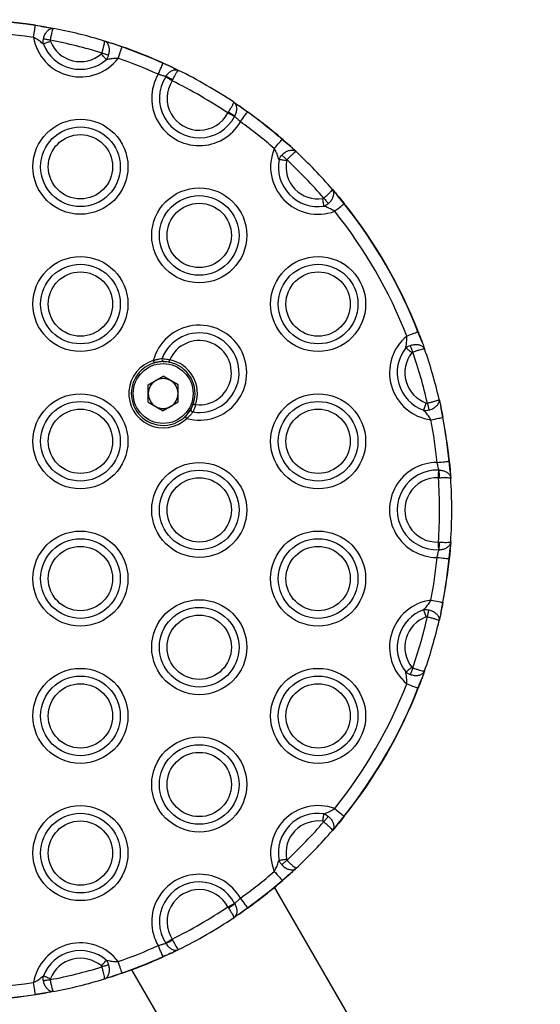
# Model space of a CAD drawing. Units: millimetres. Extents: x 679 to 8230, y 722 to 11946.
# Drawn here: x 6304 to 6410, y 2777 to 2978 of the extents above; entities that cross this region are included whole.
import ezdxf

# ---------------------------------------------------------------- set-up
doc = ezdxf.new("R2010")
doc.units = ezdxf.units.MM
doc.header["$LTSCALE"] = 100

msp = doc.modelspace()

# ---------------------------------------------------------------- linework, layer by layer
at = {"color": 7, "linetype": 'Continuous', "lineweight": 25}
for p, q in [((6309.27, 2976.07), (6307.02, 2976.39)), ((6309.27, 2976.07), (6307.02, 2976.39)), ((6309.27, 2976.07), (6310.75, 2975.8)), ((6321.13, 2973.23), (6322.57, 2972.78)), ((6324.7, 2972.01), (6322.57, 2972.78)), ((6324.7, 2972.01), (6322.57, 2972.78)), ((6333.09, 2968.68), (6333.11, 2968.72)), ((6335.03, 2967.83), (6333.09, 2968.68)), ((6335.03, 2967.83), (6333.09, 2968.68)), ((6335.03, 2967.83), (6336.23, 2967.24)), ((6333.6, 2965.94), (6333.63, 2965.99)), ((6334.92, 2965.1), (6335.02, 2965.31)), ((6347.47, 2960.75), (6348.57, 2960.01)), ((6346.28, 2958.55), (6346.4, 2958.74)), ((6350.28, 2958.75), (6348.57, 2960.01)), ((6350.28, 2958.75), (6348.57, 2960.01)), ((6347.69, 2957.88), (6347.66, 2957.83)), ((6359.1, 2951.69), (6357.36, 2953.16)), ((6359.1, 2951.69), (6357.36, 2953.16)), ((6359.1, 2951.69), (6360.2, 2950.67)), ((6367.62, 2942.97), (6368.59, 2941.82)), ((6369.99, 2940.03), (6368.59, 2941.82)), ((6369.99, 2940.03), (6368.59, 2941.82)), ((6385.91, 2911.83), (6385.06, 2913.93)), ((6385.91, 2911.83), (6385.06, 2913.93)), ((6385.91, 2911.83), (6385.97, 2911.66)), ((6330.05, 2903.09), (6333.09, 2904.85)), ((6336.14, 2903.09), (6333.09, 2904.85)), ((6330.05, 2899.57), (6330.05, 2903.09)), ((6336.14, 2899.57), (6336.14, 2903.09)), ((6389.38, 2900.14), (6389.71, 2898.67)), ((6330.05, 2899.57), (6333.09, 2897.81)), ((6336.14, 2899.57), (6333.09, 2897.81)), ((6390.11, 2896.44), (6389.71, 2898.67)), ((6390.11, 2896.44), (6389.71, 2898.67)), ((6391.65, 2885.4), (6391.41, 2887.51)), ((6391.65, 2885.4), (6391.41, 2887.51)), ((6389.24, 2884.14), (6389.46, 2884.15)), ((6389.3, 2885.7), (6389.36, 2885.7)), ((6391.65, 2885.4), (6391.75, 2884.07)), ((6389.24, 2871.02), (6389.46, 2871.01)), ((6391.75, 2871.09), (6391.65, 2869.76)), ((6389.36, 2869.46), (6389.3, 2869.46)), ((6391.41, 2867.65), (6391.65, 2869.76)), ((6391.41, 2867.65), (6391.65, 2869.76)), ((6389.71, 2856.49), (6390.11, 2858.72)), ((6389.71, 2856.49), (6390.11, 2858.72)), ((6389.71, 2856.49), (6389.38, 2855.02)), ((6386.41, 2844.74), (6385.91, 2843.33)), ((6385.06, 2841.22), (6385.91, 2843.33)), ((6385.06, 2841.22), (6385.91, 2843.33)), ((6368.59, 2813.34), (6369.99, 2815.13)), ((6368.59, 2813.34), (6369.99, 2815.13)), ((6368.59, 2813.34), (6367.62, 2812.19)), ((6360.2, 2804.49), (6359.1, 2803.47)), ((6357.36, 2802), (6359.1, 2803.47)), ((6357.36, 2802), (6359.1, 2803.47)), ((6410.02, 2706.79), (6355.83, 2800.64)), ((6346.28, 2796.61), (6346.4, 2796.42)), ((6347.66, 2797.33), (6347.69, 2797.28)), ((6348.57, 2795.15), (6350.28, 2796.41)), ((6348.57, 2795.15), (6350.28, 2796.41)), ((6348.57, 2795.15), (6347.47, 2794.4)), ((6334.92, 2790.05), (6335.02, 2789.85)), ((6333.63, 2789.17), (6333.6, 2789.22)), ((6336.23, 2787.91), (6335.03, 2787.33)), ((6333.09, 2786.48), (6335.03, 2787.33)), ((6333.09, 2786.48), (6335.03, 2787.33)), ((6326.65, 2783.79), (6370.28, 2708.22)), ((6322.57, 2782.38), (6321.13, 2781.93)), ((6322.57, 2782.38), (6324.7, 2783.15)), ((6322.57, 2782.38), (6324.7, 2783.15)), ((6307.02, 2778.77), (6309.27, 2779.09)), ((6307.02, 2778.77), (6309.27, 2779.09)), ((6310.75, 2779.36), (6309.27, 2779.09))]:
    msp.add_line(p, q, dxfattribs=at)
at = {"color": 7, "linetype": 'Continuous', "lineweight": 25, "flags": 128}
for points in [[(6306.66, 2973.97), (6306.72, 2974.39), (6306.78, 2974.8), (6306.84, 2975.18), (6306.89, 2975.53), (6306.94, 2975.83), (6306.98, 2976.08), (6307.01, 2976.27), (6307.02, 2976.39)], [(6307.02, 2976.39), (6307.03, 2976.4), (6307.03, 2976.41), (6307.03, 2976.42), (6307.03, 2976.42), (6307.03, 2976.43), (6307.03, 2976.43), (6307.03, 2976.44), (6307.03, 2976.44)], [(6310.1, 2973.16), (6309.9, 2973.08), (6309.69, 2973), (6309.49, 2972.92), (6309.3, 2972.84), (6309.12, 2972.77), (6308.95, 2972.7), (6308.79, 2972.64), (6308.65, 2972.59)], [(6310.08, 2973.38), (6309.88, 2973.42), (6309.69, 2973.46), (6309.5, 2973.49), (6309.31, 2973.53), (6309.14, 2973.56), (6308.97, 2973.59), (6308.81, 2973.62), (6308.67, 2973.65)], [(6321.49, 2969.41), (6321.4, 2969.52), (6321.29, 2969.65), (6321.17, 2969.79), (6321.04, 2969.94), (6320.91, 2970.1), (6320.77, 2970.26), (6320.62, 2970.43), (6320.48, 2970.6)], [(6320.6, 2970.78), (6320.79, 2970.72), (6320.98, 2970.66), (6321.17, 2970.6), (6321.35, 2970.55), (6321.52, 2970.5), (6321.68, 2970.45), (6321.83, 2970.4), (6321.97, 2970.36)], [(6323.9, 2969.7), (6324.04, 2970.1), (6324.18, 2970.49), (6324.3, 2970.86), (6324.42, 2971.19), (6324.52, 2971.48), (6324.6, 2971.72), (6324.66, 2971.9), (6324.7, 2972.01)], [(6332.08, 2966.44), (6332.25, 2966.83), (6332.42, 2967.21), (6332.58, 2967.56), (6332.73, 2967.88), (6332.85, 2968.16), (6332.96, 2968.39), (6333.04, 2968.56), (6333.09, 2968.68)], [(6334.92, 2965.1), (6334.73, 2965.22), (6334.54, 2965.34), (6334.36, 2965.46), (6334.19, 2965.57), (6334.02, 2965.68), (6333.87, 2965.77), (6333.73, 2965.86), (6333.6, 2965.94)], [(6347.66, 2957.83), (6347.53, 2957.9), (6347.38, 2957.97), (6347.22, 2958.06), (6347.04, 2958.15), (6346.86, 2958.24), (6346.67, 2958.34), (6346.47, 2958.44), (6346.28, 2958.55)], [(6348.85, 2956.76), (6349.1, 2957.1), (6349.34, 2957.44), (6349.57, 2957.75), (6349.78, 2958.04), (6349.96, 2958.29), (6350.1, 2958.49), (6350.21, 2958.65), (6350.28, 2958.75)], [(6355.76, 2951.3), (6356.04, 2951.63), (6356.31, 2951.94), (6356.57, 2952.23), (6356.8, 2952.5), (6357, 2952.73), (6357.16, 2952.92), (6357.29, 2953.06), (6357.36, 2953.16)], [(6358.25, 2948.79), (6358.03, 2948.83), (6357.82, 2948.87), (6357.6, 2948.91), (6357.4, 2948.95), (6357.21, 2948.98), (6357.03, 2949.02), (6356.86, 2949.05), (6356.72, 2949.07)], [(6358.35, 2948.98), (6358.2, 2949.12), (6358.06, 2949.26), (6357.91, 2949.39), (6357.78, 2949.52), (6357.65, 2949.64), (6357.52, 2949.76), (6357.4, 2949.86), (6357.3, 2949.96)], [(6365.89, 2939.54), (6365.87, 2939.69), (6365.84, 2939.86), (6365.82, 2940.04), (6365.79, 2940.23), (6365.76, 2940.43), (6365.73, 2940.65), (6365.69, 2940.87), (6365.66, 2941.09)], [(6365.86, 2941.18), (6365.99, 2941.02), (6366.12, 2940.87), (6366.25, 2940.73), (6366.37, 2940.58), (6366.49, 2940.45), (6366.6, 2940.32), (6366.71, 2940.2), (6366.8, 2940.09)], [(6368.08, 2938.5), (6368.41, 2938.77), (6368.74, 2939.03), (6369.04, 2939.27), (6369.31, 2939.49), (6369.55, 2939.68), (6369.75, 2939.84), (6369.9, 2939.96), (6369.99, 2940.03)], [(6369.99, 2940.03), (6370, 2940.04), (6370.01, 2940.05), (6370.02, 2940.05), (6370.02, 2940.06), (6370.03, 2940.06), (6370.03, 2940.06), (6370.03, 2940.06), (6370.03, 2940.06)], [(6382.78, 2913.04), (6383.18, 2913.2), (6383.56, 2913.35), (6383.92, 2913.49), (6384.25, 2913.62), (6384.54, 2913.73), (6384.77, 2913.82), (6384.95, 2913.89), (6385.06, 2913.93)], [(6383.81, 2909.66), (6383.63, 2909.8), (6383.46, 2909.93), (6383.29, 2910.07), (6383.13, 2910.19), (6382.98, 2910.32), (6382.83, 2910.43), (6382.7, 2910.53), (6382.58, 2910.63)], [(6383.98, 2909.79), (6383.92, 2909.97), (6383.85, 2910.16), (6383.79, 2910.34), (6383.73, 2910.52), (6383.67, 2910.69), (6383.61, 2910.85), (6383.56, 2911), (6383.51, 2911.14)], [(6334.34, 2907.71), (6334.34, 2907.72), (6334.35, 2907.75), (6334.36, 2907.79), (6334.37, 2907.85), (6334.38, 2907.93), (6334.4, 2908.01), (6334.42, 2908.1), (6334.44, 2908.2)], [(6331.08, 2908.04), (6331.11, 2907.94), (6331.14, 2907.85), (6331.16, 2907.77), (6331.19, 2907.7), (6331.2, 2907.64), (6331.22, 2907.59), (6331.23, 2907.57), (6331.23, 2907.56)], [(6339.24, 2899.22), (6339.25, 2899.22), (6339.28, 2899.21), (6339.32, 2899.19), (6339.38, 2899.17), (6339.45, 2899.15), (6339.53, 2899.12), (6339.62, 2899.09), (6339.71, 2899.06)], [(6386.25, 2897.92), (6386.3, 2898.06), (6386.36, 2898.21), (6386.42, 2898.39), (6386.48, 2898.57), (6386.55, 2898.77), (6386.62, 2898.97), (6386.7, 2899.18), (6386.77, 2899.39)], [(6386.99, 2899.37), (6387.03, 2899.18), (6387.08, 2898.99), (6387.12, 2898.8), (6387.17, 2898.61), (6387.21, 2898.44), (6387.24, 2898.27), (6387.28, 2898.12), (6387.31, 2897.97)], [(6337.9, 2896.24), (6337.83, 2896.31), (6337.76, 2896.38), (6337.71, 2896.44), (6337.65, 2896.49), (6337.61, 2896.54), (6337.58, 2896.57), (6337.56, 2896.59), (6337.55, 2896.6)], [(6387.71, 2895.97), (6388.12, 2896.05), (6388.53, 2896.13), (6388.91, 2896.21), (6389.26, 2896.27), (6389.56, 2896.33), (6389.81, 2896.38), (6389.99, 2896.41), (6390.11, 2896.44)], [(6390.11, 2896.44), (6390.12, 2896.44), (6390.13, 2896.44), (6390.14, 2896.44), (6390.15, 2896.44), (6390.15, 2896.44), (6390.16, 2896.45), (6390.16, 2896.45), (6390.16, 2896.45)], [(6388.97, 2887.27), (6389.4, 2887.31), (6389.81, 2887.35), (6390.2, 2887.39), (6390.55, 2887.42), (6390.85, 2887.45), (6391.1, 2887.48), (6391.29, 2887.5), (6391.41, 2887.51)], [(6389.24, 2884.14), (6389.25, 2884.36), (6389.26, 2884.58), (6389.26, 2884.8), (6389.27, 2885), (6389.28, 2885.2), (6389.29, 2885.38), (6389.3, 2885.55), (6389.3, 2885.7)], [(6389.3, 2869.46), (6389.3, 2869.61), (6389.29, 2869.78), (6389.28, 2869.96), (6389.27, 2870.16), (6389.26, 2870.36), (6389.26, 2870.58), (6389.25, 2870.8), (6389.24, 2871.02)], [(6388.97, 2867.89), (6389.4, 2867.85), (6389.81, 2867.81), (6390.2, 2867.77), (6390.55, 2867.74), (6390.85, 2867.71), (6391.1, 2867.68), (6391.29, 2867.66), (6391.41, 2867.65)], [(6387.71, 2859.19), (6388.12, 2859.11), (6388.53, 2859.03), (6388.91, 2858.95), (6389.26, 2858.89), (6389.56, 2858.83), (6389.81, 2858.78), (6389.99, 2858.75), (6390.11, 2858.72)], [(6390.11, 2858.72), (6390.12, 2858.72), (6390.13, 2858.72), (6390.14, 2858.72), (6390.15, 2858.72), (6390.15, 2858.72), (6390.16, 2858.71), (6390.16, 2858.71), (6390.16, 2858.71)], [(6386.77, 2855.77), (6386.7, 2855.98), (6386.62, 2856.19), (6386.55, 2856.39), (6386.48, 2856.59), (6386.42, 2856.77), (6386.36, 2856.94), (6386.3, 2857.1), (6386.25, 2857.24)], [(6386.99, 2855.79), (6387.03, 2855.98), (6387.08, 2856.17), (6387.12, 2856.36), (6387.17, 2856.55), (6387.21, 2856.72), (6387.24, 2856.89), (6387.28, 2857.04), (6387.31, 2857.19)], [(6382.58, 2844.53), (6382.7, 2844.63), (6382.83, 2844.73), (6382.98, 2844.84), (6383.13, 2844.97), (6383.29, 2845.09), (6383.46, 2845.23), (6383.63, 2845.36), (6383.81, 2845.5)], [(6383.98, 2845.37), (6383.92, 2845.19), (6383.85, 2845), (6383.79, 2844.82), (6383.73, 2844.64), (6383.67, 2844.47), (6383.61, 2844.31), (6383.56, 2844.16), (6383.51, 2844.02)], [(6382.78, 2842.12), (6383.18, 2841.96), (6383.56, 2841.81), (6383.92, 2841.67), (6384.25, 2841.54), (6384.54, 2841.43), (6384.77, 2841.34), (6384.95, 2841.27), (6385.06, 2841.22)], [(6368.08, 2816.66), (6368.41, 2816.39), (6368.74, 2816.13), (6369.04, 2815.89), (6369.31, 2815.67), (6369.55, 2815.48), (6369.75, 2815.32), (6369.9, 2815.2), (6369.99, 2815.13)], [(6365.66, 2814.07), (6365.69, 2814.29), (6365.73, 2814.51), (6365.76, 2814.73), (6365.79, 2814.93), (6365.82, 2815.12), (6365.84, 2815.3), (6365.87, 2815.47), (6365.89, 2815.62)], [(6365.86, 2813.98), (6365.99, 2814.14), (6366.12, 2814.29), (6366.25, 2814.43), (6366.37, 2814.58), (6366.49, 2814.71), (6366.6, 2814.84), (6366.71, 2814.96), (6366.8, 2815.07)], [(6356.72, 2806.09), (6356.86, 2806.11), (6357.03, 2806.14), (6357.21, 2806.18), (6357.4, 2806.21), (6357.6, 2806.25), (6357.82, 2806.29), (6358.03, 2806.33), (6358.25, 2806.37)], [(6358.35, 2806.18), (6358.2, 2806.04), (6358.06, 2805.9), (6357.91, 2805.77), (6357.78, 2805.64), (6357.65, 2805.52), (6357.52, 2805.4), (6357.4, 2805.3), (6357.3, 2805.2)], [(6355.76, 2803.86), (6356.04, 2803.53), (6356.31, 2803.22), (6356.57, 2802.93), (6356.8, 2802.66), (6357, 2802.43), (6357.16, 2802.24), (6357.29, 2802.1), (6357.36, 2802)], [(6348.85, 2798.4), (6349.1, 2798.06), (6349.34, 2797.72), (6349.57, 2797.41), (6349.78, 2797.12), (6349.96, 2796.87), (6350.1, 2796.67), (6350.21, 2796.51), (6350.28, 2796.41)], [(6346.28, 2796.61), (6346.47, 2796.72), (6346.67, 2796.82), (6346.86, 2796.92), (6347.04, 2797.01), (6347.22, 2797.1), (6347.38, 2797.19), (6347.53, 2797.26), (6347.66, 2797.33)], [(6333.6, 2789.22), (6333.73, 2789.3), (6333.87, 2789.39), (6334.02, 2789.48), (6334.19, 2789.59), (6334.36, 2789.7), (6334.54, 2789.82), (6334.73, 2789.93), (6334.92, 2790.05)], [(6333.09, 2786.48), (6333.04, 2786.59), (6332.96, 2786.77), (6332.85, 2787), (6332.73, 2787.28), (6332.58, 2787.6), (6332.42, 2787.95), (6332.25, 2788.33), (6332.08, 2788.72)], [(6320.48, 2784.56), (6320.62, 2784.73), (6320.77, 2784.9), (6320.91, 2785.06), (6321.04, 2785.22), (6321.17, 2785.37), (6321.29, 2785.51), (6321.4, 2785.64), (6321.49, 2785.75)], [(6321.97, 2784.8), (6321.83, 2784.76), (6321.68, 2784.71), (6321.52, 2784.66), (6321.35, 2784.61), (6321.17, 2784.55), (6320.98, 2784.5), (6320.79, 2784.44), (6320.6, 2784.38)], [(6324.7, 2783.15), (6324.66, 2783.26), (6324.6, 2783.44), (6324.52, 2783.68), (6324.42, 2783.97), (6324.3, 2784.3), (6324.18, 2784.67), (6324.04, 2785.06), (6323.9, 2785.46)], [(6308.65, 2782.57), (6308.79, 2782.52), (6308.95, 2782.45), (6309.12, 2782.39), (6309.3, 2782.32), (6309.49, 2782.24), (6309.69, 2782.16), (6309.9, 2782.08), (6310.1, 2782)], [(6310.08, 2781.78), (6309.88, 2781.74), (6309.69, 2781.7), (6309.5, 2781.67), (6309.31, 2781.63), (6309.14, 2781.6), (6308.97, 2781.57), (6308.81, 2781.54), (6308.67, 2781.51)], [(6307.02, 2778.77), (6307.01, 2778.89), (6306.98, 2779.08), (6306.94, 2779.33), (6306.89, 2779.63), (6306.84, 2779.98), (6306.78, 2780.36), (6306.72, 2780.77), (6306.66, 2781.19)]]:
    msp.add_lwpolyline(points, dxfattribs=at)
at = {"color": 7, "linetype": 'Continuous', "lineweight": 25}
for centre, radius in [((6316.21, 2947.58), 9.69), ((6316.21, 2947.58), 8.12), ((6316.21, 2947.58), 6.56), ((6340.45, 2933.58), 9.69), ((6340.45, 2933.58), 8.12), ((6340.45, 2933.58), 6.56), ((6316.21, 2919.58), 9.69), ((6364.7, 2919.58), 9.69), ((6316.21, 2919.58), 8.12), ((6364.7, 2919.58), 8.12), ((6316.21, 2919.58), 6.56), ((6364.7, 2919.58), 6.56), ((6333.09, 2901.33), 6.1), ((6316.21, 2891.58), 9.69), ((6364.7, 2891.58), 9.69), ((6316.21, 2891.58), 8.12), ((6316.21, 2891.58), 6.56), ((6364.7, 2891.58), 8.12), ((6364.7, 2891.58), 6.56), ((6340.45, 2877.58), 9.69), ((6340.45, 2877.58), 8.12), ((6340.45, 2877.58), 6.56), ((6316.21, 2863.58), 9.69), ((6364.7, 2863.58), 9.69), ((6316.21, 2863.58), 8.12), ((6316.21, 2863.58), 6.56), ((6364.7, 2863.58), 8.12), ((6364.7, 2863.58), 6.56), ((6340.45, 2849.58), 9.69), ((6340.45, 2849.58), 8.12), ((6340.45, 2849.58), 6.56), ((6316.21, 2835.58), 9.69), ((6364.7, 2835.58), 9.69), ((6316.21, 2835.58), 8.12), ((6316.21, 2835.58), 6.56), ((6364.7, 2835.58), 8.12), ((6364.7, 2835.58), 6.56), ((6340.45, 2821.58), 9.69), ((6340.45, 2821.58), 8.12), ((6340.45, 2821.58), 6.56), ((6316.21, 2807.58), 9.69), ((6316.21, 2807.58), 8.12), ((6316.21, 2807.58), 6.56)]:
    msp.add_circle(centre, radius, dxfattribs=at)
for centre, radius, start, end in [((6291.96, 2877.58), 100, 81.3296, 98.6704), ((6291.96, 2877.58), 99.95, 81.3296, 98.6704), ((6291.96, 2877.58), 97.5, 81.3296, 98.6704), ((6291.96, 2877.58), 100, 73.0375, 79.1667), ((6316.21, 2975.58), 9.69, 189.5935, 322.6107), ((6316.21, 2975.58), 8.12, 201.6049, 310.5993), ((6291.96, 2877.58), 97.5, 72.9166, 79.2876), ((6316.21, 2975.58), 6.56, 201.6049, 310.5993), ((6325.45, 2971.78), 0.779, 158.9802, 162.6951), ((6291.96, 2877.58), 99.95, 65.7014, 70.8746), ((6291.96, 2877.58), 100, 65.7014, 70.8746), ((6291.96, 2877.58), 97.5, 65.7014, 70.8746), ((6340.45, 2961.58), 9.69, 149.8649, 330.1351), ((6291.96, 2877.58), 100, 56.2806, 63.7194), ((6340.45, 2961.58), 8.12, 147.5166, 332.4834), ((6327.57, 2951.96), 15.29, 60.8327, 66.6442), ((6340.45, 2961.58), 6.56, 147.5166, 332.4834), ((6291.96, 2877.58), 97.5, 56.1437, 63.8563), ((6338.56, 2945.61), 15.28, 53.351, 59.1638), ((6347.42, 2960.83), 3.54, 323.9127, 324.7288), ((6291.96, 2877.58), 99.95, 49.1254, 54.2986), ((6291.96, 2877.58), 100, 49.1254, 54.2986), ((6291.96, 2877.58), 97.5, 49.1254, 54.2986), ((6358.51, 2952.2), 1.5, 138.2401, 140.1762), ((6364.7, 2947.58), 9.69, 157.3893, 290.4065), ((6291.96, 2877.58), 100, 40.8333, 46.9625), ((6364.7, 2947.58), 8.12, 169.4007, 278.3951), ((6364.7, 2947.58), 6.56, 169.4007, 278.3951), ((6291.96, 2877.58), 97.5, 40.7124, 47.0834), ((6291.96, 2877.58), 97.5, 21.3296, 38.6704), ((6291.96, 2877.58), 99.95, 21.3296, 38.6704), ((6291.96, 2877.58), 100, 21.3296, 38.6704), ((6340.45, 2905.58), 9.69, 254.6866, 165.3134), ((6340.45, 2905.58), 8.12, 260.8175, 159.1825), ((6340.45, 2905.58), 6.56, 263.5258, 156.4742), ((6388.95, 2905.58), 9.69, 129.5935, 262.6107), ((6385.94, 2911.76), 2.35, 110.8081, 112.0425), ((6388.95, 2905.58), 8.12, 141.6049, 250.5993), ((6291.96, 2877.58), 100, 13.0375, 19.1667), ((6333.32, 2908.3), 0.486, 160.3331, 257.8723), ((6333.09, 2901.33), 7, 341.0634, 78.9366), ((6388.95, 2905.58), 6.56, 141.6049, 250.5993), ((6291.96, 2877.58), 97.5, 12.9166, 19.2876), ((6333.09, 2901.33), 7, 106.6726, 313.3274), ((6333.09, 2901.33), 6.5, 78.9366, 240), ((6333.09, 2901.33), 6.5, 341.0634, 78.9366), ((6333.09, 2901.33), 3.05, 60, 120), ((6333.09, 2901.33), 3.05, 120, 180), ((6333.09, 2901.33), 3.05, 0, 60), ((6333.09, 2901.33), 3.05, 180, 240), ((6333.09, 2901.33), 3.05, 300, 0), ((6333.09, 2901.33), 6.5, 240, 341.0634), ((6333.09, 2901.33), 3.05, 240, 300), ((6339.25, 2898.04), 0.486, 162.1594, 259.6463), ((6291.96, 2877.58), 99.95, 5.7014, 10.8746), ((6291.96, 2877.58), 100, 5.7014, 10.8746), ((6291.96, 2877.58), 97.5, 5.7014, 10.8746), ((6388.95, 2877.58), 9.69, 89.8649, 270.1351), ((6391.28, 2889.07), 1.57, 274.7772, 276.617), ((6388.95, 2877.58), 8.12, 87.5166, 272.4834), ((6388.95, 2877.58), 6.56, 87.5166, 272.4834), ((6291.96, 2877.58), 97.5, 356.1437, 3.8563), ((6374.17, 2883.93), 15.3, 0.8364, 6.644), ((6291.96, 2877.58), 100, 356.2806, 3.7194), ((6374.17, 2871.23), 15.29, 353.3556, 359.164), ((6291.96, 2877.58), 97.5, 349.1254, 354.2986), ((6291.96, 2877.58), 99.95, 349.1254, 354.2986), ((6291.96, 2877.58), 100, 349.1254, 354.2986), ((6391.75, 2870.75), 3.12, 263.8401, 264.7656), ((6388.95, 2849.58), 9.69, 97.3893, 230.4065), ((6388.95, 2849.58), 8.12, 109.4007, 218.3951), ((6388.95, 2849.58), 6.56, 109.4007, 218.3951), ((6291.96, 2877.58), 97.5, 340.7124, 347.0834), ((6291.96, 2877.58), 100, 340.8333, 346.9625), ((6291.96, 2877.58), 97.5, 321.3296, 338.6704), ((6291.96, 2877.58), 99.95, 321.3296, 338.6704), ((6291.96, 2877.58), 100, 321.3296, 338.6704), ((6383.34, 2836.75), 4.8, 68.3986, 69.0024), ((6364.7, 2807.58), 9.69, 69.5935, 202.6107), ((6364.7, 2807.58), 8.12, 81.6049, 190.5993), ((6364.7, 2807.58), 6.56, 81.6049, 190.5993), ((6291.96, 2877.58), 97.5, 312.9166, 319.2876), ((6367.19, 2811.59), 4.51, 50.9143, 51.5546), ((6291.96, 2877.58), 100, 313.0375, 319.1667), ((6291.96, 2877.58), 97.5, 305.7014, 310.8746), ((6340.45, 2793.58), 9.69, 29.8649, 210.1351), ((6340.45, 2793.58), 8.12, 27.5166, 212.4834), ((6291.96, 2877.58), 99.95, 305.7014, 310.8746), ((6291.96, 2877.58), 100, 305.7014, 310.8746), ((6362.28, 2806.23), 6.48, 220.6573, 221.1033), ((6340.45, 2793.58), 6.56, 27.5166, 212.4834), ((6291.96, 2877.58), 97.5, 296.1437, 303.8563), ((6338.54, 2809.59), 15.33, 300.8419, 306.636), ((6355.88, 2800.39), 6.86, 215.3893, 215.8116), ((6291.96, 2877.58), 100, 296.2806, 303.7194), ((6327.57, 2803.2), 15.29, 293.3558, 299.1673), ((6316.21, 2779.58), 9.69, 37.3893, 170.4065), ((6316.21, 2779.58), 8.12, 49.4007, 158.3951), ((6291.96, 2877.58), 97.5, 289.1254, 294.2986), ((6316.21, 2779.58), 6.56, 49.4007, 158.3951), ((6291.96, 2877.58), 99.95, 289.1254, 294.2986), ((6291.96, 2877.58), 100, 289.1254, 294.2986), ((6330.07, 2785.1), 3.32, 23.8288, 24.7007), ((6291.96, 2877.58), 97.5, 280.7124, 287.0834), ((6291.96, 2877.58), 100, 280.8333, 286.9625), ((6322.41, 2782.32), 2.44, 18.5695, 19.7552), ((6291.96, 2877.58), 97.5, 261.3296, 278.6704), ((6291.96, 2877.58), 100, 261.3296, 278.6704), ((6291.96, 2877.58), 99.95, 261.3296, 278.6704), ((6278.33, 2774.36), 29.03, 8.6346, 8.7344)]:
    msp.add_arc(centre, radius, start, end, dxfattribs=at)
for points, knots in [([(6307.03, 2976.44), (6307.63, 2976.34), (6308.4, 2976.22), (6309.11, 2976.1), (6309.27, 2976.07)], [0, 0, 0, 0, 0.77116, 1, 1, 1, 1]), ([(6308.67, 2973.65), (6308.73, 2973.91), (6308.87, 2974.42), (6309.25, 2975.06), (6309.73, 2975.55), (6310.26, 2975.81), (6310.6, 2975.83), (6310.75, 2975.8), (6310.75, 2975.8)], [0, 0, 0, 0, 0.201627, 0.399909, 0.600385, 0.811485, 0.997248, 1, 1, 1, 1]), ([(6309.27, 2976.07), (6309.64, 2976), (6310.17, 2975.91), (6310.62, 2975.82), (6310.75, 2975.8)], [0, 0, 0, 0, 0.695381, 1, 1, 1, 1]), ([(6310.08, 2973.38), (6310.13, 2973.64), (6310.23, 2974.15), (6310.4, 2974.84), (6310.55, 2975.4), (6310.67, 2975.73), (6310.73, 2975.8), (6310.75, 2975.8), (6310.75, 2975.8)], [0, 0, 0, 0, 0.201552, 0.399832, 0.600347, 0.811517, 0.997245, 1, 1, 1, 1]), ([(6308.65, 2972.59), (6308.54, 2972.69), (6308.18, 2972.99), (6307.54, 2973.48), (6306.94, 2973.81), (6306.66, 2973.97)], [0, 0, 0, 0, 0.201018, 0.620096, 1, 1, 1, 1]), ([(6308.65, 2972.59), (6308.63, 2972.79), (6308.59, 2973.14), (6308.65, 2973.5), (6308.67, 2973.65)], [0, 0, 0, 0, 0.578838, 1, 1, 1, 1]), ([(6310.08, 2973.38), (6310.08, 2973.35), (6310.07, 2973.28), (6310.09, 2973.21), (6310.1, 2973.16)], [0, 0, 0, 0, 0.412366, 1, 1, 1, 1]), ([(6320.6, 2970.78), (6320.67, 2971.03), (6320.82, 2971.53), (6321, 2972.22), (6321.12, 2972.78), (6321.17, 2973.13), (6321.15, 2973.22), (6321.13, 2973.23), (6321.13, 2973.23)], [0, 0, 0, 0, 0.201568, 0.399829, 0.600366, 0.811516, 0.997245, 1, 1, 1, 1]), ([(6321.97, 2970.36), (6322.03, 2970.62), (6322.16, 2971.13), (6322.12, 2971.88), (6321.92, 2972.54), (6321.58, 2973.01), (6321.28, 2973.18), (6321.13, 2973.23), (6321.13, 2973.23)], [0, 0, 0, 0, 0.201677, 0.399929, 0.600392, 0.811484, 0.997254, 1, 1, 1, 1]), ([(6321.13, 2973.23), (6321.26, 2973.19), (6321.7, 2973.06), (6322.21, 2972.89), (6322.57, 2972.78)], [0, 0, 0, 0, 0.304586, 1, 1, 1, 1]), ([(6322.57, 2972.78), (6322.72, 2972.73), (6323.41, 2972.51), (6324.15, 2972.26), (6324.72, 2972.06)], [0, 0, 0, 0, 0.228836, 1, 1, 1, 1]), ([(6320.48, 2970.6), (6320.49, 2970.6), (6320.52, 2970.64), (6320.57, 2970.7), (6320.59, 2970.76), (6320.6, 2970.78)], [0, 0, 0, 0, 0.163192, 0.712322, 1, 1, 1, 1]), ([(6321.49, 2969.41), (6321.53, 2969.45), (6321.67, 2969.65), (6321.84, 2969.97), (6321.94, 2970.26), (6321.97, 2970.36)], [0, 0, 0, 0, 0.156575, 0.705379, 1, 1, 1, 1]), ([(6323.9, 2969.7), (6323.58, 2969.69), (6322.89, 2969.68), (6322.1, 2969.54), (6321.64, 2969.44), (6321.49, 2969.41)], [0, 0, 0, 0, 0.379865, 0.798958, 1, 1, 1, 1]), ([(6333.11, 2968.72), (6333.58, 2968.5), (6334.26, 2968.2), (6334.86, 2967.91), (6335.03, 2967.83)], [0, 0, 0, 0, 0.711419, 1, 1, 1, 1]), ([(6333.63, 2965.99), (6333.53, 2966.02), (6333.27, 2966.08), (6332.74, 2966.24), (6332.3, 2966.37), (6332.08, 2966.44)], [0, 0, 0, 0, 0.242951, 0.621812, 1, 1, 1, 1]), ([(6333.63, 2965.99), (6333.78, 2966.21), (6334.07, 2966.64), (6334.66, 2967.1), (6335.29, 2967.37), (6335.83, 2967.39), (6336.13, 2967.3), (6336.23, 2967.24), (6336.23, 2967.24)], [0, 0, 0, 0, 0.2133775, 0.4213965, 0.6342363, 0.8621512, 0.9971053, 1, 1, 1, 1]), ([(6335.02, 2965.31), (6335.14, 2965.54), (6335.37, 2965.99), (6335.71, 2966.58), (6335.99, 2967.02), (6336.16, 2967.23), (6336.22, 2967.25), (6336.23, 2967.24), (6336.23, 2967.24)], [0, 0, 0, 0, 0.2132675, 0.4212988, 0.6342422, 0.8622234, 0.997119, 1, 1, 1, 1]), ([(6335.03, 2967.83), (6335.28, 2967.71), (6335.72, 2967.5), (6336.07, 2967.32), (6336.23, 2967.24)], [0, 0, 0, 0, 0.553139, 1, 1, 1, 1]), ([(6346.4, 2958.74), (6346.54, 2958.96), (6346.82, 2959.39), (6347.16, 2959.97), (6347.4, 2960.43), (6347.49, 2960.69), (6347.48, 2960.75), (6347.47, 2960.76), (6347.47, 2960.76)], [0, 0, 0, 0, 0.2132801, 0.4212954, 0.63425, 0.8622228, 0.9971161, 1, 1, 1, 1]), ([(6347.69, 2957.88), (6347.8, 2958.11), (6348.03, 2958.58), (6348.13, 2959.32), (6348.05, 2960), (6347.8, 2960.48), (6347.57, 2960.69), (6347.47, 2960.76), (6347.47, 2960.76)], [0, 0, 0, 0, 0.213384, 0.421409, 0.634251, 0.86216, 0.997105, 1, 1, 1, 1]), ([(6347.47, 2960.76), (6347.62, 2960.66), (6347.95, 2960.44), (6348.35, 2960.16), (6348.57, 2960.01)], [0, 0, 0, 0, 0.4468714, 1, 1, 1, 1]), ([(6348.57, 2960.01), (6348.73, 2959.9), (6349.28, 2959.52), (6349.88, 2959.09), (6350.31, 2958.79)], [0, 0, 0, 0, 0.288575, 1, 1, 1, 1]), ([(6348.85, 2956.76), (6348.68, 2956.91), (6348.35, 2957.23), (6347.94, 2957.61), (6347.76, 2957.8), (6347.69, 2957.88)], [0, 0, 0, 0, 0.378175, 0.757012, 1, 1, 1, 1]), ([(6357.4, 2953.19), (6357.85, 2952.8), (6358.44, 2952.28), (6358.98, 2951.8), (6359.1, 2951.69)], [0, 0, 0, 0, 0.771159, 1, 1, 1, 1]), ([(6356.72, 2949.07), (6356.67, 2949.22), (6356.53, 2949.66), (6356.25, 2950.42), (6355.92, 2951.02), (6355.76, 2951.3)], [0, 0, 0, 0, 0.201017, 0.620115, 1, 1, 1, 1]), ([(6357.3, 2949.96), (6357.49, 2950.15), (6357.87, 2950.51), (6358.54, 2950.85), (6359.21, 2951.01), (6359.79, 2950.95), (6360.09, 2950.78), (6360.2, 2950.67), (6360.2, 2950.67)], [0, 0, 0, 0, 0.20167, 0.399925, 0.600395, 0.81149, 0.997253, 1, 1, 1, 1]), ([(6358.35, 2948.98), (6358.53, 2949.18), (6358.89, 2949.56), (6359.4, 2950.05), (6359.82, 2950.44), (6360.1, 2950.66), (6360.19, 2950.68), (6360.2, 2950.67), (6360.2, 2950.67)], [0, 0, 0, 0, 0.201559, 0.399819, 0.600356, 0.811514, 0.997244, 1, 1, 1, 1]), ([(6359.1, 2951.69), (6359.37, 2951.44), (6359.77, 2951.07), (6360.1, 2950.76), (6360.2, 2950.67)], [0, 0, 0, 0, 0.695393, 1, 1, 1, 1]), ([(6356.72, 2949.07), (6356.81, 2949.26), (6356.96, 2949.58), (6357.2, 2949.85), (6357.3, 2949.96)], [0, 0, 0, 0, 0.578851, 1, 1, 1, 1]), ([(6358.35, 2948.98), (6358.33, 2948.96), (6358.28, 2948.9), (6358.26, 2948.83), (6358.25, 2948.79)], [0, 0, 0, 0, 0.41229, 1, 1, 1, 1]), ([(6365.86, 2941.18), (6366.06, 2941.35), (6366.45, 2941.69), (6366.97, 2942.18), (6367.37, 2942.59), (6367.6, 2942.87), (6367.63, 2942.95), (6367.62, 2942.97), (6367.62, 2942.97)], [0, 0, 0, 0, 0.201573, 0.399824, 0.600364, 0.811519, 0.997244, 1, 1, 1, 1]), ([(6366.8, 2940.09), (6366.99, 2940.27), (6367.36, 2940.64), (6367.73, 2941.3), (6367.92, 2941.96), (6367.88, 2942.54), (6367.72, 2942.85), (6367.62, 2942.96), (6367.62, 2942.97)], [0, 0, 0, 0, 0.201652, 0.399919, 0.600391, 0.811489, 0.997251, 1, 1, 1, 1]), ([(6367.62, 2942.97), (6367.71, 2942.86), (6368, 2942.52), (6368.35, 2942.11), (6368.59, 2941.82)], [0, 0, 0, 0, 0.304623, 1, 1, 1, 1]), ([(6365.66, 2941.09), (6365.67, 2941.09), (6365.72, 2941.1), (6365.8, 2941.12), (6365.84, 2941.16), (6365.86, 2941.18)], [0, 0, 0, 0, 0.1628611, 0.7124125, 1, 1, 1, 1]), ([(6368.59, 2941.82), (6368.7, 2941.7), (6369.16, 2941.14), (6369.65, 2940.53), (6370.03, 2940.06)], [0, 0, 0, 0, 0.228853, 1, 1, 1, 1]), ([(6365.89, 2939.54), (6365.94, 2939.56), (6366.17, 2939.65), (6366.48, 2939.83), (6366.72, 2940.02), (6366.8, 2940.09)], [0, 0, 0, 0, 0.156498, 0.705367, 1, 1, 1, 1]), ([(6368.08, 2938.5), (6367.8, 2938.67), (6367.21, 2939.02), (6366.47, 2939.33), (6366.03, 2939.49), (6365.89, 2939.54)], [0, 0, 0, 0, 0.37994, 0.799018, 1, 1, 1, 1]), ([(6382.58, 2910.63), (6382.61, 2910.77), (6382.69, 2911.23), (6382.8, 2912.03), (6382.78, 2912.72), (6382.78, 2913.04)], [0, 0, 0, 0, 0.201005, 0.620071, 1, 1, 1, 1]), ([(6385.11, 2913.95), (6385.32, 2913.39), (6385.61, 2912.66), (6385.85, 2911.98), (6385.91, 2911.83)], [0, 0, 0, 0, 0.771192, 1, 1, 1, 1]), ([(6382.58, 2910.63), (6382.75, 2910.75), (6383.03, 2910.96), (6383.37, 2911.09), (6383.51, 2911.14)], [0, 0, 0, 0, 0.5789175, 1, 1, 1, 1]), ([(6383.51, 2911.14), (6383.77, 2911.21), (6384.27, 2911.35), (6385.03, 2911.34), (6385.69, 2911.17), (6386.18, 2910.85), (6386.36, 2910.56), (6386.41, 2910.41), (6386.41, 2910.41)], [0, 0, 0, 0, 0.201668, 0.399934, 0.60039, 0.811471, 0.997242, 1, 1, 1, 1]), ([(6383.98, 2909.79), (6384.23, 2909.87), (6384.73, 2910.04), (6385.41, 2910.24), (6385.97, 2910.39), (6386.32, 2910.45), (6386.41, 2910.43), (6386.41, 2910.41), (6386.41, 2910.41)], [0, 0, 0, 0, 0.201573, 0.399835, 0.600354, 0.81152, 0.997244, 1, 1, 1, 1]), ([(6385.91, 2911.83), (6386.04, 2911.48), (6386.22, 2910.97), (6386.37, 2910.54), (6386.41, 2910.41)], [0, 0, 0, 0, 0.6953932, 1, 1, 1, 1]), ([(6331.08, 2908.04), (6331.28, 2908.11), (6331.7, 2908.27), (6332.34, 2908.41), (6332.69, 2908.45), (6332.86, 2908.47)], [0, 0, 0, 0, 0.306976, 0.65694, 1, 1, 1, 1]), ([(6332.86, 2908.47), (6332.96, 2908.46), (6333.21, 2908.43), (6333.76, 2908.36), (6334.21, 2908.25), (6334.44, 2908.2)], [0, 0, 0, 0, 0.235847, 0.617565, 1, 1, 1, 1]), ([(6383.98, 2909.79), (6383.96, 2909.77), (6383.89, 2909.74), (6383.84, 2909.69), (6383.81, 2909.66)], [0, 0, 0, 0, 0.4125422, 1, 1, 1, 1]), ([(6333.22, 2907.83), (6333.03, 2907.83), (6332.65, 2907.83), (6331.92, 2907.74), (6331.45, 2907.61), (6331.23, 2907.56)], [0, 0, 0, 0, 0.355584, 0.703093, 1, 1, 1, 1]), ([(6334.34, 2907.71), (6334.18, 2907.74), (6333.85, 2907.79), (6333.47, 2907.82), (6333.29, 2907.83), (6333.22, 2907.83)], [0, 0, 0, 0, 0.377018, 0.759695, 1, 1, 1, 1]), ([(6386.99, 2899.37), (6387.25, 2899.44), (6387.76, 2899.56), (6388.44, 2899.75), (6388.99, 2899.92), (6389.32, 2900.06), (6389.38, 2900.12), (6389.38, 2900.14), (6389.38, 2900.14)], [0, 0, 0, 0, 0.201582, 0.399838, 0.600358, 0.811513, 0.997245, 1, 1, 1, 1]), ([(6387.31, 2897.97), (6387.57, 2898.05), (6388.07, 2898.2), (6388.7, 2898.61), (6389.17, 2899.11), (6389.41, 2899.64), (6389.42, 2899.99), (6389.38, 2900.14), (6389.38, 2900.14)], [0, 0, 0, 0, 0.20166, 0.399933, 0.600384, 0.811486, 0.997255, 1, 1, 1, 1]), ([(6389.38, 2900.14), (6389.41, 2900), (6389.51, 2899.56), (6389.63, 2899.04), (6389.71, 2898.67)], [0, 0, 0, 0, 0.3046053, 1, 1, 1, 1]), ([(6337.55, 2896.6), (6337.76, 2896.81), (6338.18, 2897.24), (6338.57, 2897.82), (6338.73, 2898.09), (6338.78, 2898.19)], [0, 0, 0, 0, 0.386351, 0.779894, 1, 1, 1, 1]), ([(6338.78, 2898.19), (6338.84, 2898.29), (6338.95, 2898.5), (6339.12, 2898.88), (6339.21, 2899.13), (6339.24, 2899.22)], [0, 0, 0, 0, 0.390749, 0.772879, 1, 1, 1, 1]), ([(6339.71, 2899.06), (6339.67, 2898.92), (6339.57, 2898.57), (6339.36, 2898.02), (6339.23, 2897.71), (6339.16, 2897.56)], [0, 0, 0, 0, 0.230926, 0.614992, 1, 1, 1, 1]), ([(6386.77, 2899.39), (6386.78, 2899.39), (6386.83, 2899.37), (6386.91, 2899.36), (6386.97, 2899.37), (6386.99, 2899.37)], [0, 0, 0, 0, 0.162321, 0.712086, 1, 1, 1, 1]), ([(6389.71, 2898.67), (6389.74, 2898.51), (6389.89, 2897.81), (6390.04, 2897.04), (6390.16, 2896.45)], [0, 0, 0, 0, 0.228812, 1, 1, 1, 1]), ([(6339.16, 2897.56), (6339.1, 2897.48), (6338.93, 2897.24), (6338.52, 2896.75), (6338.11, 2896.41), (6337.9, 2896.24)], [0, 0, 0, 0, 0.210474, 0.601655, 1, 1, 1, 1]), ([(6386.25, 2897.92), (6386.31, 2897.91), (6386.55, 2897.88), (6386.91, 2897.89), (6387.21, 2897.95), (6387.31, 2897.97)], [0, 0, 0, 0, 0.15657, 0.705406, 1, 1, 1, 1]), ([(6387.71, 2895.97), (6387.54, 2896.25), (6387.18, 2896.84), (6386.67, 2897.46), (6386.35, 2897.8), (6386.25, 2897.92)], [0, 0, 0, 0, 0.379897, 0.798998, 1, 1, 1, 1]), ([(6389.36, 2885.7), (6389.33, 2885.79), (6389.26, 2886.05), (6389.13, 2886.59), (6389.03, 2887.04), (6388.97, 2887.27)], [0, 0, 0, 0, 0.242981, 0.621797, 1, 1, 1, 1]), ([(6391.46, 2887.51), (6391.51, 2886.99), (6391.58, 2886.26), (6391.64, 2885.59), (6391.65, 2885.4)], [0, 0, 0, 0, 0.711403, 1, 1, 1, 1]), ([(6389.36, 2885.7), (6389.62, 2885.68), (6390.14, 2885.64), (6390.83, 2885.36), (6391.38, 2884.95), (6391.67, 2884.49), (6391.74, 2884.18), (6391.75, 2884.07), (6391.75, 2884.07)], [0, 0, 0, 0, 0.213386, 0.421402, 0.634255, 0.862153, 0.99713, 1, 1, 1, 1]), ([(6389.46, 2884.15), (6389.72, 2884.16), (6390.24, 2884.19), (6390.91, 2884.19), (6391.43, 2884.17), (6391.7, 2884.12), (6391.74, 2884.08), (6391.75, 2884.07), (6391.75, 2884.07)], [0, 0, 0, 0, 0.2132755, 0.4213079, 0.6342426, 0.8622231, 0.9971177, 1, 1, 1, 1]), ([(6391.65, 2885.4), (6391.67, 2885.13), (6391.71, 2884.64), (6391.73, 2884.24), (6391.75, 2884.07)], [0, 0, 0, 0, 0.553121, 1, 1, 1, 1]), ([(6389.36, 2869.46), (6389.62, 2869.48), (6390.14, 2869.52), (6390.83, 2869.8), (6391.38, 2870.21), (6391.67, 2870.67), (6391.74, 2870.97), (6391.75, 2871.09), (6391.75, 2871.09)], [0, 0, 0, 0, 0.213385, 0.421401, 0.634236, 0.862154, 0.997108, 1, 1, 1, 1]), ([(6389.46, 2871.01), (6389.72, 2871), (6390.24, 2870.97), (6390.91, 2870.97), (6391.43, 2870.99), (6391.7, 2871.04), (6391.74, 2871.08), (6391.75, 2871.09), (6391.75, 2871.09)], [0, 0, 0, 0, 0.213277, 0.421309, 0.634243, 0.862223, 0.997118, 1, 1, 1, 1]), ([(6391.75, 2871.09), (6391.73, 2870.92), (6391.71, 2870.52), (6391.67, 2870.03), (6391.65, 2869.76)], [0, 0, 0, 0, 0.446852, 1, 1, 1, 1]), ([(6388.97, 2867.89), (6389.03, 2868.12), (6389.13, 2868.57), (6389.26, 2869.11), (6389.33, 2869.37), (6389.36, 2869.46)], [0, 0, 0, 0, 0.3782034, 0.7570191, 1, 1, 1, 1]), ([(6391.65, 2869.76), (6391.64, 2869.57), (6391.58, 2868.9), (6391.51, 2868.17), (6391.46, 2867.65)], [0, 0, 0, 0, 0.288562, 1, 1, 1, 1]), ([(6386.25, 2857.24), (6386.35, 2857.35), (6386.67, 2857.7), (6387.18, 2858.32), (6387.54, 2858.91), (6387.71, 2859.19)], [0, 0, 0, 0, 0.201026, 0.620114, 1, 1, 1, 1]), ([(6390.16, 2858.71), (6390.04, 2858.12), (6389.89, 2857.35), (6389.74, 2856.65), (6389.71, 2856.49)], [0, 0, 0, 0, 0.771152, 1, 1, 1, 1]), ([(6386.25, 2857.24), (6386.46, 2857.26), (6386.81, 2857.28), (6387.16, 2857.21), (6387.31, 2857.19)], [0, 0, 0, 0, 0.578813, 1, 1, 1, 1]), ([(6387.31, 2857.19), (6387.57, 2857.11), (6388.07, 2856.96), (6388.7, 2856.55), (6389.17, 2856.05), (6389.41, 2855.52), (6389.42, 2855.17), (6389.38, 2855.02), (6389.38, 2855.02)], [0, 0, 0, 0, 0.20166, 0.399933, 0.600384, 0.811486, 0.997255, 1, 1, 1, 1]), ([(6389.71, 2856.49), (6389.63, 2856.12), (6389.51, 2855.6), (6389.41, 2855.16), (6389.38, 2855.02)], [0, 0, 0, 0, 0.695378, 1, 1, 1, 1]), ([(6386.99, 2855.79), (6386.96, 2855.79), (6386.89, 2855.8), (6386.81, 2855.78), (6386.77, 2855.77)], [0, 0, 0, 0, 0.412114, 1, 1, 1, 1]), ([(6386.99, 2855.79), (6387.25, 2855.72), (6387.76, 2855.6), (6388.44, 2855.41), (6388.99, 2855.24), (6389.32, 2855.1), (6389.38, 2855.04), (6389.38, 2855.02), (6389.38, 2855.02)], [0, 0, 0, 0, 0.201575, 0.39984, 0.60036, 0.811515, 0.997245, 1, 1, 1, 1]), ([(6382.58, 2844.53), (6382.63, 2844.5), (6382.82, 2844.35), (6383.13, 2844.16), (6383.41, 2844.05), (6383.51, 2844.02)], [0, 0, 0, 0, 0.156668, 0.705406, 1, 1, 1, 1]), ([(6382.78, 2842.12), (6382.78, 2842.44), (6382.8, 2843.13), (6382.69, 2843.93), (6382.61, 2844.39), (6382.58, 2844.53)], [0, 0, 0, 0, 0.379885, 0.798954, 1, 1, 1, 1]), ([(6383.51, 2844.02), (6383.77, 2843.95), (6384.27, 2843.81), (6385.03, 2843.82), (6385.69, 2843.99), (6386.18, 2844.31), (6386.36, 2844.6), (6386.41, 2844.75), (6386.41, 2844.75)], [0, 0, 0, 0, 0.201672, 0.399941, 0.6004, 0.811485, 0.997259, 1, 1, 1, 1]), ([(6383.81, 2845.5), (6383.82, 2845.49), (6383.85, 2845.45), (6383.91, 2845.41), (6383.96, 2845.38), (6383.98, 2845.37)], [0, 0, 0, 0, 0.1628083, 0.712206, 1, 1, 1, 1]), ([(6383.98, 2845.37), (6384.23, 2845.29), (6384.73, 2845.12), (6385.41, 2844.92), (6385.97, 2844.77), (6386.32, 2844.71), (6386.41, 2844.73), (6386.41, 2844.75), (6386.41, 2844.75)], [0, 0, 0, 0, 0.201572, 0.399835, 0.600358, 0.811521, 0.997244, 1, 1, 1, 1]), ([(6386.41, 2844.75), (6386.37, 2844.62), (6386.22, 2844.19), (6386.04, 2843.68), (6385.91, 2843.33)], [0, 0, 0, 0, 0.304623, 1, 1, 1, 1]), ([(6385.91, 2843.33), (6385.85, 2843.18), (6385.61, 2842.5), (6385.32, 2841.77), (6385.11, 2841.21)], [0, 0, 0, 0, 0.228853, 1, 1, 1, 1]), ([(6365.89, 2815.62), (6366.03, 2815.67), (6366.47, 2815.83), (6367.21, 2816.14), (6367.8, 2816.49), (6368.08, 2816.66)], [0, 0, 0, 0, 0.200998, 0.620079, 1, 1, 1, 1]), ([(6365.86, 2813.98), (6365.84, 2814), (6365.78, 2814.05), (6365.7, 2814.06), (6365.66, 2814.07)], [0, 0, 0, 0, 0.4124304, 1, 1, 1, 1]), ([(6365.86, 2813.98), (6366.06, 2813.81), (6366.45, 2813.46), (6366.97, 2812.98), (6367.37, 2812.57), (6367.6, 2812.29), (6367.63, 2812.21), (6367.62, 2812.19), (6367.62, 2812.19)], [0, 0, 0, 0, 0.201572, 0.39984, 0.600363, 0.811517, 0.997245, 1, 1, 1, 1]), ([(6365.89, 2815.62), (6366.08, 2815.54), (6366.4, 2815.39), (6366.68, 2815.17), (6366.8, 2815.07)], [0, 0, 0, 0, 0.578834, 1, 1, 1, 1]), ([(6366.8, 2815.07), (6366.99, 2814.89), (6367.36, 2814.52), (6367.73, 2813.86), (6367.92, 2813.2), (6367.88, 2812.62), (6367.72, 2812.31), (6367.62, 2812.2), (6367.62, 2812.19)], [0, 0, 0, 0, 0.201652, 0.399944, 0.600391, 0.811489, 0.997251, 1, 1, 1, 1]), ([(6370.03, 2815.1), (6369.65, 2814.63), (6369.16, 2814.01), (6368.7, 2813.46), (6368.59, 2813.34)], [0, 0, 0, 0, 0.771147, 1, 1, 1, 1]), ([(6368.59, 2813.34), (6368.35, 2813.05), (6368, 2812.64), (6367.71, 2812.3), (6367.62, 2812.19)], [0, 0, 0, 0, 0.695404, 1, 1, 1, 1]), ([(6355.76, 2803.86), (6355.92, 2804.14), (6356.25, 2804.74), (6356.53, 2805.5), (6356.67, 2805.94), (6356.72, 2806.09)], [0, 0, 0, 0, 0.379911, 0.798991, 1, 1, 1, 1]), ([(6356.72, 2806.09), (6356.74, 2806.04), (6356.84, 2805.81), (6357.03, 2805.5), (6357.23, 2805.28), (6357.3, 2805.2)], [0, 0, 0, 0, 0.156596, 0.705311, 1, 1, 1, 1]), ([(6358.25, 2806.37), (6358.25, 2806.36), (6358.26, 2806.31), (6358.29, 2806.24), (6358.33, 2806.19), (6358.35, 2806.18)], [0, 0, 0, 0, 0.1624874, 0.712083, 1, 1, 1, 1]), ([(6358.35, 2806.18), (6358.53, 2805.98), (6358.89, 2805.6), (6359.4, 2805.11), (6359.82, 2804.72), (6360.1, 2804.5), (6360.19, 2804.48), (6360.2, 2804.49), (6360.2, 2804.49)], [0, 0, 0, 0, 0.201579, 0.399819, 0.600368, 0.811515, 0.997244, 1, 1, 1, 1]), ([(6357.3, 2805.2), (6357.49, 2805.01), (6357.87, 2804.65), (6358.54, 2804.31), (6359.21, 2804.15), (6359.79, 2804.21), (6360.09, 2804.38), (6360.2, 2804.49), (6360.2, 2804.49)], [0, 0, 0, 0, 0.201652, 0.399909, 0.60038, 0.811475, 0.99724, 1, 1, 1, 1]), ([(6360.2, 2804.49), (6360.1, 2804.39), (6359.77, 2804.09), (6359.37, 2803.72), (6359.1, 2803.47)], [0, 0, 0, 0, 0.304631, 1, 1, 1, 1]), ([(6359.1, 2803.47), (6358.98, 2803.36), (6358.44, 2802.88), (6357.85, 2802.36), (6357.4, 2801.97)], [0, 0, 0, 0, 0.228816, 1, 1, 1, 1]), ([(6347.69, 2797.28), (6347.76, 2797.36), (6347.94, 2797.55), (6348.35, 2797.93), (6348.68, 2798.25), (6348.85, 2798.4)], [0, 0, 0, 0, 0.242977, 0.621798, 1, 1, 1, 1]), ([(6346.4, 2796.42), (6346.54, 2796.2), (6346.82, 2795.77), (6347.16, 2795.19), (6347.4, 2794.73), (6347.49, 2794.47), (6347.48, 2794.41), (6347.47, 2794.4), (6347.47, 2794.4)], [0, 0, 0, 0, 0.21328, 0.421294, 0.634248, 0.86222, 0.997118, 1, 1, 1, 1]), ([(6347.69, 2797.28), (6347.8, 2797.05), (6348.03, 2796.58), (6348.13, 2795.84), (6348.05, 2795.16), (6347.8, 2794.68), (6347.57, 2794.47), (6347.47, 2794.4), (6347.47, 2794.4)], [0, 0, 0, 0, 0.2133899, 0.4213906, 0.6342386, 0.8621532, 0.9971169, 1, 1, 1, 1]), ([(6350.31, 2796.37), (6349.88, 2796.07), (6349.28, 2795.64), (6348.73, 2795.26), (6348.57, 2795.15)], [0, 0, 0, 0, 0.711396, 1, 1, 1, 1]), ([(6348.57, 2795.15), (6348.35, 2795), (6347.95, 2794.72), (6347.62, 2794.5), (6347.47, 2794.4)], [0, 0, 0, 0, 0.5531135, 1, 1, 1, 1]), ([(6335.02, 2789.85), (6335.14, 2789.62), (6335.37, 2789.16), (6335.71, 2788.58), (6335.99, 2788.14), (6336.16, 2787.93), (6336.22, 2787.91), (6336.23, 2787.92), (6336.23, 2787.92)], [0, 0, 0, 0, 0.2132904, 0.4212931, 0.6342493, 0.8622253, 0.9971178, 1, 1, 1, 1]), ([(6332.08, 2788.72), (6332.3, 2788.79), (6332.74, 2788.92), (6333.27, 2789.08), (6333.53, 2789.14), (6333.63, 2789.17)], [0, 0, 0, 0, 0.3781702, 0.7570483, 1, 1, 1, 1]), ([(6333.63, 2789.17), (6333.78, 2788.95), (6334.07, 2788.52), (6334.66, 2788.06), (6335.29, 2787.79), (6335.83, 2787.77), (6336.13, 2787.86), (6336.23, 2787.92), (6336.23, 2787.92)], [0, 0, 0, 0, 0.213374, 0.421389, 0.634236, 0.862147, 0.997105, 1, 1, 1, 1]), ([(6336.23, 2787.92), (6336.07, 2787.84), (6335.72, 2787.66), (6335.28, 2787.45), (6335.03, 2787.33)], [0, 0, 0, 0, 0.446861, 1, 1, 1, 1]), ([(6321.49, 2785.75), (6321.61, 2785.58), (6321.81, 2785.29), (6321.92, 2784.95), (6321.97, 2784.8)], [0, 0, 0, 0, 0.578842, 1, 1, 1, 1]), ([(6321.49, 2785.75), (6321.64, 2785.72), (6322.1, 2785.62), (6322.89, 2785.48), (6323.58, 2785.47), (6323.9, 2785.46)], [0, 0, 0, 0, 0.201036, 0.620132, 1, 1, 1, 1]), ([(6335.03, 2787.33), (6334.86, 2787.25), (6334.26, 2786.96), (6333.58, 2786.66), (6333.11, 2786.44)], [0, 0, 0, 0, 0.288603, 1, 1, 1, 1]), ([(6320.6, 2784.38), (6320.59, 2784.41), (6320.56, 2784.48), (6320.51, 2784.53), (6320.48, 2784.56)], [0, 0, 0, 0, 0.412564, 1, 1, 1, 1]), ([(6321.13, 2781.93), (6321.13, 2781.93), (6321.15, 2781.94), (6321.17, 2782.02), (6321.12, 2782.38), (6321, 2782.94), (6320.82, 2783.63), (6320.67, 2784.13), (6320.6, 2784.38)], [0, 0, 0, 0, 0.002755, 0.188481, 0.399648, 0.600166, 0.798429, 1, 1, 1, 1]), ([(6321.13, 2781.93), (6321.13, 2781.93), (6321.28, 2781.97), (6321.58, 2782.15), (6321.92, 2782.62), (6322.12, 2783.28), (6322.16, 2784.03), (6322.03, 2784.54), (6321.97, 2784.8)], [0, 0, 0, 0, 0.002741, 0.188513, 0.399625, 0.600067, 0.79835, 1, 1, 1, 1]), ([(6306.66, 2781.19), (6306.94, 2781.35), (6307.54, 2781.68), (6308.18, 2782.17), (6308.54, 2782.47), (6308.65, 2782.57)], [0, 0, 0, 0, 0.37989, 0.799003, 1, 1, 1, 1]), ([(6308.67, 2781.51), (6308.65, 2781.61), (6308.6, 2781.91), (6308.61, 2782.27), (6308.64, 2782.52), (6308.65, 2782.57)], [0, 0, 0, 0, 0.294686, 0.843511, 1, 1, 1, 1]), ([(6310.1, 2782), (6310.1, 2781.99), (6310.08, 2781.94), (6310.07, 2781.86), (6310.08, 2781.8), (6310.08, 2781.78)], [0, 0, 0, 0, 0.162781, 0.712397, 1, 1, 1, 1]), ([(6310.75, 2779.36), (6310.75, 2779.36), (6310.73, 2779.36), (6310.67, 2779.43), (6310.55, 2779.76), (6310.4, 2780.31), (6310.23, 2781.01), (6310.13, 2781.52), (6310.08, 2781.78)], [0, 0, 0, 0, 0.002755, 0.188481, 0.399635, 0.600169, 0.798421, 1, 1, 1, 1]), ([(6322.57, 2782.38), (6322.21, 2782.27), (6321.7, 2782.1), (6321.26, 2781.97), (6321.13, 2781.93)], [0, 0, 0, 0, 0.695414, 1, 1, 1, 1]), ([(6324.72, 2783.1), (6324.15, 2782.9), (6323.41, 2782.65), (6322.72, 2782.43), (6322.57, 2782.38)], [0, 0, 0, 0, 0.771164, 1, 1, 1, 1]), ([(6310.75, 2779.36), (6310.75, 2779.36), (6310.6, 2779.33), (6310.26, 2779.35), (6309.73, 2779.61), (6309.25, 2780.1), (6308.87, 2780.74), (6308.73, 2781.25), (6308.67, 2781.51)], [0, 0, 0, 0, 0.002752, 0.188514, 0.399614, 0.600089, 0.798345, 1, 1, 1, 1]), ([(6309.27, 2779.09), (6309.11, 2779.06), (6308.4, 2778.94), (6307.63, 2778.82), (6307.03, 2778.72)], [0, 0, 0, 0, 0.228833, 1, 1, 1, 1]), ([(6310.75, 2779.36), (6310.62, 2779.34), (6310.17, 2779.25), (6309.64, 2779.16), (6309.27, 2779.09)], [0, 0, 0, 0, 0.304616, 1, 1, 1, 1])]:
    msp.add_open_spline(points, degree=3, knots=knots, dxfattribs=at)

doc.saveas('drawing.dxf')
